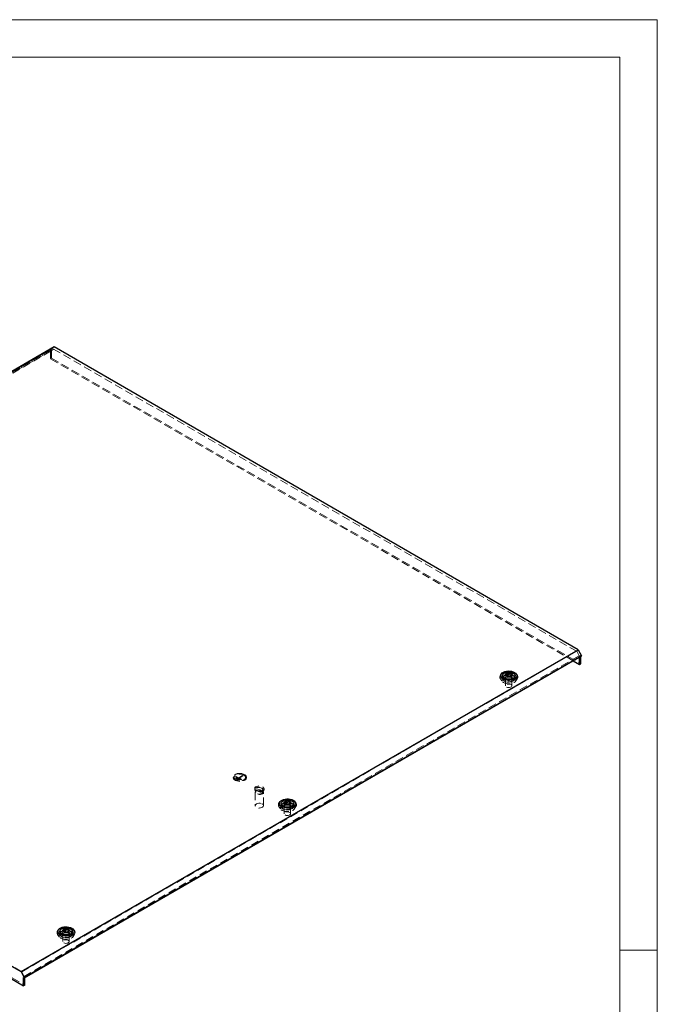
# Model space of a CAD drawing. Units: millimetres. Extents: x 0 to 420, y 0 to 297.
# Drawn here: x 318 to 420, y 140 to 297 of the extents above; entities that cross this region are included whole.
import ezdxf

# ---------------------------------------------------------------- set-up
doc = ezdxf.new("R2010")
doc.units = ezdxf.units.MM
doc.linetypes.add('HIDDEN', pattern=[1.905, 1.27, -0.635])

msp = doc.modelspace()

# ---------------------------------------------------------------- linework, layer by layer
at = {"color": 7, "linetype": 'Continuous', "lineweight": 18}
for p, q in [((0, 297), (420, 297)), ((420, 0), (420, 297)), ((6, 291), (414, 291)), ((414, 6), (414, 291)), ((414, 148.5), (420, 148.5))]:
    msp.add_line(p, q, dxfattribs=at)
at = {"color": 7, "linetype": 'HIDDEN', "lineweight": 18}
for p, q in [((234.1871, 193.0119), (323.1647, 244.3775)), ((323.1647, 244.3435), (234.1871, 192.9778)), ((234.5699, 192.9609), (323.1939, 244.1225)), ((323.5648, 244.4188), (234.9407, 193.2572)), ((323.094, 244.1802), (323.2707, 244.2823)), ((323.094, 244.1802), (323.094, 242.8533)), ((323.1939, 244.1225), (323.094, 244.1802)), ((323.1647, 244.3775), (323.6591, 244.7725)), ((323.1647, 244.3435), (323.1647, 244.3775)), ((323.2707, 244.2823), (323.1647, 244.3435)), ((323.5648, 244.4188), (323.1939, 244.1225)), ((323.2707, 244.2823), (323.2707, 242.9554)), ((407.1224, 196.182), (323.5648, 244.4188)), ((323.094, 242.8533), (323.2707, 242.9554)), ((323.094, 242.8533), (406.55, 194.6752)), ((323.2707, 242.9554), (407.77, 194.175)), ((318.4984, 145.0204), (407.1224, 196.182)), ((318.8692, 144.296), (407.4932, 195.4576)), ((407.4932, 195.4576), (407.1224, 196.182)), ((407.5932, 195.3998), (407.4932, 195.4576)), ((407.5932, 195.3998), (407.77, 195.5019)), ((407.5932, 195.2774), (407.5932, 195.3998)), ((407.8761, 195.4407), (407.77, 195.5019)), ((407.77, 195.3794), (407.77, 195.5019)), ((234.9407, 193.2572), (318.4984, 145.0204)), ((394.9316, 191.8118), (395.1621, 191.4529)), ((395.0776, 192.0472), (395.3081, 191.6882)), ((395.6545, 191.8961), (395.6545, 191.692)), ((395.7795, 191.8961), (395.7795, 190.6713)), ((395.8276, 192.3846), (395.8276, 192.2995)), ((395.9355, 192.6089), (395.9355, 192.5238)), ((395.9358, 192.5323), (395.9373, 192.512)), ((396.6235, 192.2041), (396.6235, 192.2891)), ((396.7314, 192.4284), (396.7314, 192.5134)), ((396.7795, 190.6713), (396.7795, 191.8961)), ((396.9045, 191.692), (396.9045, 191.8961)), ((397.2509, 191.6882), (397.4814, 192.0472)), ((397.3969, 191.4529), (397.6274, 191.8118)), ((234.4699, 191.6918), (318.9692, 142.9114)), ((352.2394, 176.0783), (352.2394, 176.051)), ((352.3228, 176.0647), (352.3228, 176.051)), ((352.4061, 176.0647), (352.4061, 176.051)), ((352.7394, 176.0681), (352.6805, 176.034)), ((352.7394, 176.0544), (352.6805, 176.0204)), ((353.2697, 175.6939), (352.6805, 176.034)), ((352.6805, 176.034), (352.6805, 176.0204)), ((353.2697, 175.6803), (352.6805, 176.0204)), ((352.763, 176.2177), (352.704, 176.1837)), ((352.763, 176.2041), (352.704, 176.1701)), ((353.529, 175.7075), (352.704, 176.1837)), ((352.704, 176.1837), (352.704, 176.1701)), ((353.529, 175.6939), (352.704, 176.1701)), ((352.7394, 176.0681), (352.7394, 176.0544)), ((353.3287, 175.7279), (352.7394, 176.0681)), ((353.3287, 175.7143), (352.7394, 176.0544)), ((352.763, 176.2177), (352.763, 176.2041)), ((353.146, 175.9966), (352.763, 176.2177)), ((353.146, 175.983), (352.763, 176.2041)), ((353.7352, 176.3368), (353.146, 175.9966)), ((353.7352, 176.3232), (353.146, 175.983)), ((353.7942, 176.3028), (353.2049, 175.9626)), ((353.7942, 176.2892), (353.2049, 175.949)), ((353.7352, 176.3368), (353.7352, 176.3232)), ((353.7942, 176.3028), (353.7352, 176.3368)), ((353.7942, 176.2892), (353.7352, 176.3232)), ((353.7942, 176.3028), (353.7942, 176.2892)), ((354.2394, 176.051), (354.2394, 176.0647)), ((354.3228, 176.051), (354.3228, 176.0647)), ((354.4061, 176.051), (354.4061, 176.0783)), ((352.7158, 175.9184), (352.6569, 175.8844)), ((352.7158, 175.9048), (352.6569, 175.8708)), ((353.0105, 175.6803), (352.6569, 175.8844)), ((352.6569, 175.8844), (352.6569, 175.8708)), ((353.0105, 175.6667), (352.6569, 175.8708)), ((352.7158, 175.9184), (352.7158, 175.9048)), ((353.0694, 175.7143), (352.7158, 175.9184)), ((353.0694, 175.7007), (352.7158, 175.9048)), ((353.0694, 175.7143), (353.0105, 175.6803)), ((353.0694, 175.7007), (353.0105, 175.6667)), ((353.0105, 175.6803), (353.0105, 175.6667)), ((353.0694, 175.7143), (353.0694, 175.7007)), ((353.146, 175.9966), (353.146, 175.983)), ((353.2049, 175.9626), (353.2049, 175.949)), ((353.5879, 175.7415), (353.2049, 175.9626)), ((353.5879, 175.7279), (353.2049, 175.949)), ((353.3287, 175.7279), (353.2697, 175.6939)), ((353.3287, 175.7143), (353.2697, 175.6803)), ((353.2697, 175.6939), (353.2697, 175.6803)), ((353.3287, 175.7279), (353.3287, 175.7143)), ((353.5879, 175.7415), (353.529, 175.7075)), ((353.5879, 175.7279), (353.529, 175.6939)), ((353.529, 175.7075), (353.529, 175.6939)), ((353.5879, 175.7415), (353.5879, 175.7279)), ((355.6958, 174.2754), (355.6958, 174.1121)), ((355.7792, 173.7038), (355.7792, 171.5536)), ((355.8958, 174.1121), (355.8958, 173.7038)), ((356.9958, 173.7038), (356.9958, 174.1121)), ((357.1125, 171.5536), (357.1125, 173.7038)), ((357.1958, 174.1121), (357.1958, 174.2754)), ((359.5763, 171.4016), (359.8068, 171.0427)), ((359.7223, 171.637), (359.9528, 171.278)), ((360.2992, 171.4859), (360.2992, 171.2818)), ((360.4242, 171.4859), (360.4242, 170.2611)), ((360.4722, 171.9744), (360.4722, 171.8893)), ((360.5802, 172.1987), (360.5802, 172.1136)), ((360.5804, 172.1221), (360.582, 172.1018)), ((361.2682, 171.7939), (361.2682, 171.8789)), ((361.3761, 172.0182), (361.3761, 172.1032)), ((361.4242, 170.2611), (361.4242, 171.4859)), ((361.5492, 171.2818), (361.5492, 171.4859)), ((361.8956, 171.278), (362.1261, 171.637)), ((362.0415, 171.0427), (362.272, 171.4016)), ((324.221, 150.9914), (324.4515, 150.6325)), ((324.3669, 151.2268), (324.5974, 150.8678)), ((324.9438, 151.0757), (324.9438, 150.8716)), ((325.0688, 151.0757), (325.0688, 149.8509)), ((325.1169, 151.5642), (325.1169, 151.4791)), ((325.2248, 151.7885), (325.2248, 151.7034)), ((325.2251, 151.7119), (325.2266, 151.6916)), ((325.9128, 151.3837), (325.9128, 151.4687)), ((326.0208, 151.608), (326.0208, 151.693)), ((326.0688, 149.8509), (326.0688, 151.0757)), ((326.1938, 150.8716), (326.1938, 151.0757)), ((326.5402, 150.8678), (326.7707, 151.2268)), ((326.6862, 150.6325), (326.9167, 150.9914)), ((318.4984, 145.0204), (318.8692, 144.296)), ((318.9692, 144.2383), (318.7924, 144.1362)), ((318.8692, 144.296), (318.9692, 144.2383)), ((318.9692, 144.1158), (318.9692, 144.2383))]:
    msp.add_line(p, q, dxfattribs=at)
at = {"color": 7, "linetype": 'Continuous', "lineweight": 25}
for p, q in [((323.6591, 244.7725), (234.6815, 193.4069)), ((407.3816, 196.4406), (323.6591, 244.7725)), ((318.404, 145.0749), (407.3816, 196.4406)), ((407.8761, 195.4747), (318.8985, 144.109)), ((318.8985, 144.075), (407.8761, 195.4407)), ((407.3816, 196.4406), (407.8761, 195.4747)), ((407.5932, 194.073), (407.5932, 195.2774)), ((407.77, 194.175), (407.77, 195.3794)), ((407.8761, 195.4407), (407.8761, 195.4747)), ((234.6815, 193.4069), (318.404, 145.0749)), ((406.55, 194.6752), (407.5932, 194.073)), ((407.5932, 194.073), (407.77, 194.175)), ((395.2795, 192.3044), (395.2795, 191.8961)), ((395.2846, 191.8378), (395.2795, 191.8961)), ((395.941, 192.4594), (395.941, 192.5445)), ((396.618, 192.3535), (396.618, 192.2685)), ((397.2795, 191.8961), (397.2744, 191.8378)), ((397.2795, 191.8961), (397.2795, 192.3044)), ((234.2931, 191.5897), (318.7924, 142.8093)), ((359.9242, 171.8942), (359.9242, 171.4859)), ((359.9293, 171.4276), (359.9242, 171.4859)), ((360.5857, 172.0492), (360.5857, 172.1343)), ((361.2626, 171.9433), (361.2626, 171.8583)), ((361.9242, 171.4859), (361.919, 171.4276)), ((361.9242, 171.4859), (361.9242, 171.8942)), ((324.5688, 151.484), (324.5688, 151.0757)), ((324.5739, 151.0174), (324.5688, 151.0757)), ((325.2304, 151.639), (325.2304, 151.7241)), ((325.9073, 151.5331), (325.9073, 151.4481)), ((326.5688, 151.0757), (326.5637, 151.0174)), ((326.5688, 151.0757), (326.5688, 151.484)), ((318.8985, 144.109), (318.404, 145.0749)), ((318.7924, 144.1362), (318.8985, 144.075)), ((318.7924, 142.8093), (318.7924, 144.1362)), ((318.8985, 144.075), (318.8985, 144.109)), ((318.9692, 142.9114), (318.9692, 144.1158)), ((318.9692, 142.9114), (318.7924, 142.8093))]:
    msp.add_line(p, q, dxfattribs=at)
at = {"color": 7, "linetype": 'HIDDEN', "lineweight": 18, "flags": 128}
for points in [[(395.263, 191.5135), (395.0792, 191.6436), (394.9446, 191.7924), (394.8646, 191.9539), (394.8425, 192.1213), (394.8792, 192.2879), (394.9733, 192.4467), (395.1208, 192.5914), (395.3158, 192.716), (395.5503, 192.8154), (395.8146, 192.8855), (396.0979, 192.9235), (396.3887, 192.9277), (396.675, 192.8981), (396.9451, 192.8358), (397.1879, 192.7434), (397.3936, 192.6247), (397.5536, 192.4845), (397.6615, 192.3286), (397.7129, 192.1633), (397.7055, 191.9954), (397.6397, 191.8319), (397.5183, 191.6793), (397.3461, 191.544), (397.1303, 191.4314), (396.8797, 191.3462), (396.6044, 191.2919), (396.3159, 191.2707), (396.0259, 191.2834), (395.7463, 191.3296), (395.4885, 191.4074), (395.263, 191.5135)], [(397.1221, 192.1784), (397.2885, 192.058), (397.4043, 191.9192), (397.4637, 191.769), (397.4637, 191.615), (397.4043, 191.4648), (397.2885, 191.326), (397.1221, 191.2056), (396.9135, 191.1095), (396.6731, 191.0427), (396.4129, 191.0084), (396.1461, 191.0084), (395.8859, 191.0427), (395.6455, 191.1095), (395.4369, 191.2056), (395.2705, 191.326), (395.1547, 191.4648), (395.0953, 191.615), (395.0953, 191.769), (395.1547, 191.9192), (395.2705, 192.058), (395.4369, 192.1784), (395.6455, 192.2745), (395.8859, 192.3413), (396.1461, 192.3756), (396.4129, 192.3756), (396.6731, 192.3413), (396.9135, 192.2745), (397.1221, 192.1784)], [(397.3143, 191.8677), (397.2985, 191.7883), (397.2242, 191.6507), (397.095, 191.5273), (396.9184, 191.4253), (396.7047, 191.3508), (396.4662, 191.3079), (396.217, 191.2992), (395.9713, 191.3251), (395.7435, 191.3843), (395.5469, 191.4732), (395.3929, 191.5867), (395.2904, 191.7182), (395.2454, 191.86), (395.2447, 191.8677)], [(395.2795, 192.0524), (395.3348, 192.1416), (395.464, 192.265), (395.6406, 192.3669), (395.8543, 192.4415), (396.0928, 192.4844), (396.3421, 192.4931), (396.5877, 192.4671), (396.8155, 192.408), (397.0121, 192.319)], [(395.2795, 191.8961), (395.2839, 191.9505), (395.3386, 192.0917), (395.4524, 192.2206), (395.6182, 192.3292), (395.8255, 192.4105), (396.0614, 192.4595), (396.3109, 192.4731), (396.5585, 192.4505), (396.7885, 192.393), (396.9866, 192.3043)], [(397.2744, 191.8378), (397.2554, 191.7702), (397.1705, 191.6341), (397.0296, 191.5144), (396.8416, 191.4187), (396.6182, 191.353), (396.3736, 191.3214), (396.1231, 191.326), (395.8824, 191.3663), (395.6666, 191.44), (395.4893, 191.5423), (395.3617, 191.6669), (395.2918, 191.8058), (395.2846, 191.8378)], [(396.7214, 192.1513), (396.8364, 192.0599), (396.8968, 191.9526), (396.8968, 191.8397), (396.8364, 191.7323), (396.7214, 191.641), (396.5632, 191.5747), (396.3773, 191.5398), (396.1817, 191.5398), (395.9958, 191.5747), (395.8376, 191.641), (395.7226, 191.7323), (395.6622, 191.8397), (395.6622, 191.9526), (395.7226, 192.0599), (395.8376, 192.1513), (395.9958, 192.2176), (396.1817, 192.2525), (396.3773, 192.2525), (396.5632, 192.2176), (396.7214, 192.1513)], [(396.7214, 191.9471), (396.8364, 191.8558), (396.8968, 191.7484), (396.8968, 191.6356), (396.8364, 191.5282), (396.7214, 191.4369), (396.5632, 191.3705), (396.3773, 191.3356), (396.1817, 191.3356), (395.9958, 191.3705), (395.8376, 191.4369), (395.7226, 191.5282), (395.6622, 191.6356), (395.6622, 191.7484), (395.7226, 191.8558), (395.8376, 191.9471), (395.9958, 192.0135), (396.1817, 192.0484), (396.3773, 192.0484), (396.5632, 192.0135), (396.7214, 191.9471)], [(396.6331, 192.1002), (396.7327, 192.0181), (396.7776, 191.9213), (396.7625, 191.8214), (396.6891, 191.7306), (396.5663, 191.6597), (396.4089, 191.6173), (396.2359, 191.6086), (396.0682, 191.6345), (395.9259, 191.692), (395.8263, 191.7742), (395.7814, 191.871), (395.7965, 191.9708), (395.8699, 192.0617), (395.9927, 192.1326), (396.1501, 192.175), (396.3231, 192.1837), (396.4908, 192.1577), (396.6331, 192.1002)], [(395.9387, 192.4679), (395.9392, 192.4465), (395.8761, 192.3624), (395.836, 192.3256), (395.8286, 192.3135), (395.8287, 192.3027), (395.8359, 192.2947), (395.849, 192.2875), (395.8668, 192.2807), (395.9215, 192.2647), (396.0489, 192.2101)], [(396.6331, 190.8754), (396.7327, 190.7933), (396.7776, 190.6965), (396.7625, 190.5966), (396.6891, 190.5058), (396.5663, 190.4349), (396.4089, 190.3925), (396.2359, 190.3838), (396.0682, 190.4097), (395.9259, 190.4672), (395.8263, 190.5493), (395.7814, 190.6462), (395.7965, 190.746), (395.8699, 190.8369), (395.9927, 190.9078), (396.1501, 190.9501), (396.3231, 190.9589), (396.4908, 190.9329), (396.6331, 190.8754)], [(354.0888, 176.5205), (354.2448, 176.4066), (354.3511, 176.275), (354.402, 176.1328), (354.3947, 175.9876), (354.3296, 175.8474), (354.2102, 175.7196), (354.043, 175.6111), (353.8369, 175.5278), (353.6032, 175.4742), (353.3543, 175.4531), (353.1037, 175.4658), (352.8649, 175.5115), (352.6508, 175.5877), (352.473, 175.6904), (352.3409, 175.814), (352.2618, 175.9518), (352.2399, 176.0965), (352.2763, 176.2401), (352.3692, 176.3751), (352.5135, 176.494), (352.7014, 176.5906), (352.9228, 176.6595), (353.1658, 176.6971), (353.4172, 176.7013), (353.6635, 176.6719), (353.8915, 176.6106), (354.0888, 176.5205)], [(354.0888, 176.4933), (354.2448, 176.3794), (354.3511, 176.2478), (354.402, 176.1056), (354.3947, 175.9604), (354.3296, 175.8201), (354.2102, 175.6923), (354.043, 175.5839), (353.8369, 175.5006), (353.6032, 175.447), (353.3543, 175.4259), (353.1037, 175.4386), (352.8649, 175.4842), (352.6508, 175.5605), (352.473, 175.6632), (352.3409, 175.7867), (352.2618, 175.9246), (352.2399, 176.0692), (352.2763, 176.2129), (352.3692, 176.3479), (352.5135, 176.4668), (352.7014, 176.5633), (352.9228, 176.6323), (353.1658, 176.6698), (353.4172, 176.6741), (353.6635, 176.6447), (353.8915, 176.5833), (354.0888, 176.4933)], [(354.0299, 176.4729), (354.1835, 176.3585), (354.2831, 176.2257), (354.3223, 176.0828), (354.2987, 175.9387), (354.2138, 175.8026), (354.0729, 175.6829), (353.8849, 175.5872), (353.6615, 175.5215), (353.4169, 175.4899), (353.1663, 175.4945), (352.9256, 175.5348), (352.7099, 175.6085), (352.5326, 175.7108), (352.405, 175.8354), (352.3351, 175.9743), (352.3272, 176.119), (352.3819, 176.2602), (352.4957, 176.3891), (352.6615, 176.4977), (352.8688, 176.579), (353.1046, 176.628), (353.3542, 176.6417), (353.6018, 176.619), (353.8318, 176.5616), (354.0299, 176.4729)], [(354.0299, 176.4593), (354.1835, 176.3449), (354.2831, 176.2121), (354.3223, 176.0692), (354.2987, 175.9251), (354.2138, 175.789), (354.0729, 175.6693), (353.8849, 175.5736), (353.6615, 175.5079), (353.4169, 175.4763), (353.1663, 175.4809), (352.9256, 175.5212), (352.7099, 175.5949), (352.5326, 175.6972), (352.405, 175.8218), (352.3351, 175.9607), (352.3272, 176.1054), (352.3819, 176.2466), (352.4957, 176.3755), (352.6615, 176.4841), (352.8688, 176.5654), (353.1046, 176.6144), (353.3542, 176.6281), (353.6018, 176.6054), (353.8318, 176.5479), (354.0299, 176.4593)], [(353.9709, 176.4388), (354.1166, 176.3292), (354.2082, 176.2016), (354.2394, 176.0647), (354.2082, 175.9277), (354.1166, 175.8001), (353.9709, 175.6905), (353.7811, 175.6064), (353.56, 175.5535), (353.3228, 175.5355), (353.0855, 175.5535), (352.8644, 175.6064), (352.6746, 175.6905), (352.5289, 175.8001), (352.4373, 175.9277), (352.4061, 176.0647), (352.4373, 176.2016), (352.5289, 176.3292), (352.6746, 176.4388), (352.8644, 176.5229), (353.0855, 176.5758), (353.3228, 176.5938), (353.56, 176.5758), (353.7811, 176.5229), (353.9709, 176.4388)], [(353.9709, 176.4252), (354.1166, 176.3156), (354.2082, 176.188), (354.2394, 176.051), (354.2082, 175.9141), (354.1166, 175.7865), (353.9709, 175.6769), (353.7811, 175.5928), (353.56, 175.5399), (353.3228, 175.5219), (353.0855, 175.5399), (352.8644, 175.5928), (352.6746, 175.6769), (352.5289, 175.7865), (352.4373, 175.9141), (352.4061, 176.051), (352.4373, 176.188), (352.5289, 176.3156), (352.6746, 176.4252), (352.8644, 176.5093), (353.0855, 176.5622), (353.3228, 176.5802), (353.56, 176.5622), (353.7811, 176.5093), (353.9709, 176.4252)], [(355.9155, 173.9692), (355.7876, 174.0679), (355.713, 174.1833), (355.6977, 174.3063), (355.7431, 174.4267), (355.8454, 174.5348), (355.9964, 174.622), (356.1837, 174.681), (356.3923, 174.7072), (356.6052, 174.6984), (356.8053, 174.6554), (356.9762, 174.5815), (357.1041, 174.4829), (357.1787, 174.3674), (357.1939, 174.2445), (357.1485, 174.1241), (357.0462, 174.0159), (356.8953, 173.9288), (356.7079, 173.8697), (356.4993, 173.8435), (356.2864, 173.8523), (356.0864, 173.8954), (355.9155, 173.9692)], [(356.9762, 174.4182), (357.1041, 174.3196), (357.1787, 174.2041), (357.1939, 174.0812), (357.1485, 173.9608), (357.0462, 173.8526), (356.8953, 173.7654), (356.7079, 173.7064), (356.4993, 173.6802), (356.2864, 173.689), (356.0864, 173.7321), (355.9155, 173.8059), (355.7876, 173.9046), (355.713, 174.02), (355.6977, 174.1429), (355.7431, 174.2634), (355.8454, 174.3715), (355.9964, 174.4587), (356.1837, 174.5177), (356.3923, 174.5439), (356.6052, 174.5351), (356.8053, 174.4921), (356.9762, 174.4182)], [(356.9172, 173.9759), (357.0352, 173.8836), (357.1009, 173.7753), (357.1083, 173.6607), (357.0569, 173.5499), (356.9511, 173.4527), (356.8005, 173.3779), (356.6184, 173.332), (356.4209, 173.3192), (356.2256, 173.3405), (356.0499, 173.3941), (355.9094, 173.4752), (355.8166, 173.5767), (355.7796, 173.6894), (355.8019, 173.8034), (355.8813, 173.9085), (356.011, 173.9955), (356.1792, 174.0565), (356.3712, 174.0862), (356.5698, 174.0819), (356.7573, 174.044), (356.9172, 173.9759)], [(356.8347, 174.3366), (356.9399, 174.2515), (356.9916, 174.1513), (356.9841, 174.0469), (356.9183, 173.9495), (356.8013, 173.8698), (356.6458, 173.8163), (356.4686, 173.7948), (356.2889, 173.8077), (356.1262, 173.8537), (355.9982, 173.9276), (355.9187, 174.0215), (355.8963, 174.1252), (355.9334, 174.2275), (356.0261, 174.3173), (356.1643, 174.3848), (356.333, 174.4228), (356.5139, 174.4271), (356.6874, 174.3973), (356.8347, 174.3366)], [(356.8347, 173.9283), (356.9399, 173.8432), (356.9916, 173.7431), (356.9841, 173.6386), (356.9183, 173.5413), (356.8013, 173.4615), (356.6458, 173.408), (356.4686, 173.3865), (356.2889, 173.3995), (356.1262, 173.4454), (355.9982, 173.5193), (355.9187, 173.6132), (355.8963, 173.7169), (355.9334, 173.8192), (356.0261, 173.909), (356.1643, 173.9765), (356.333, 174.0145), (356.5139, 174.0189), (356.6874, 173.989), (356.8347, 173.9283)], [(356.9172, 171.8257), (357.0352, 171.7334), (357.1009, 171.6251), (357.1083, 171.5105), (357.0569, 171.3997), (356.9511, 171.3025), (356.8005, 171.2277), (356.6184, 171.1818), (356.4209, 171.169), (356.2256, 171.1903), (356.0499, 171.2439), (355.9094, 171.325), (355.8166, 171.4265), (355.7796, 171.5392), (355.8019, 171.6532), (355.8813, 171.7583), (356.011, 171.8453), (356.1792, 171.9063), (356.3712, 171.936), (356.5698, 171.9317), (356.7573, 171.8938), (356.9172, 171.8257)], [(359.9077, 171.1033), (359.7239, 171.2334), (359.5892, 171.3822), (359.5092, 171.5437), (359.4871, 171.7111), (359.5239, 171.8777), (359.6179, 172.0365), (359.7655, 172.1812), (359.9605, 172.3058), (360.1949, 172.4052), (360.4592, 172.4753), (360.7426, 172.5133), (361.0333, 172.5175), (361.3196, 172.4879), (361.5897, 172.4256), (361.8326, 172.3332), (362.0382, 172.2145), (362.1983, 172.0743), (362.3062, 171.9184), (362.3575, 171.7531), (362.3501, 171.5852), (362.2844, 171.4217), (362.163, 171.2691), (361.9908, 171.1338), (361.775, 171.0212), (361.5243, 170.936), (361.2491, 170.8817), (360.9606, 170.8605), (360.6706, 170.8732), (360.3909, 170.9194), (360.1331, 170.9972), (359.9077, 171.1033)], [(361.7668, 171.7682), (361.9332, 171.6478), (362.049, 171.509), (362.1083, 171.3588), (362.1083, 171.2048), (362.049, 171.0546), (361.9332, 170.9158), (361.7668, 170.7954), (361.5582, 170.6993), (361.3177, 170.6325), (361.0576, 170.5982), (360.7907, 170.5982), (360.5306, 170.6325), (360.2902, 170.6993), (360.0815, 170.7954), (359.9152, 170.9158), (359.7994, 171.0546), (359.74, 171.2048), (359.74, 171.3588), (359.7994, 171.509), (359.9152, 171.6478), (360.0815, 171.7682), (360.2902, 171.8643), (360.5306, 171.9311), (360.7907, 171.9654), (361.0576, 171.9654), (361.3177, 171.9311), (361.5582, 171.8643), (361.7668, 171.7682)], [(361.959, 171.4575), (361.9432, 171.3781), (361.8689, 171.2405), (361.7397, 171.1171), (361.5631, 171.0151), (361.3494, 170.9406), (361.1109, 170.8977), (360.8616, 170.889), (360.616, 170.9149), (360.3882, 170.9741), (360.1916, 171.063), (360.0376, 171.1765), (359.9351, 171.308), (359.8901, 171.4498), (359.8893, 171.4575)], [(359.9242, 171.6422), (359.9794, 171.7314), (360.1086, 171.8548), (360.2852, 171.9567), (360.499, 172.0313), (360.7374, 172.0742), (360.9867, 172.0829), (361.2324, 172.0569), (361.4601, 171.9978), (361.6567, 171.9088)], [(359.9242, 171.4859), (359.9286, 171.5403), (359.9833, 171.6815), (360.0971, 171.8104), (360.2629, 171.919), (360.4702, 172.0003), (360.706, 172.0493), (360.9556, 172.0629), (361.2032, 172.0403), (361.4332, 171.9828), (361.6313, 171.8941)], [(361.919, 171.4276), (361.9001, 171.36), (361.8152, 171.2239), (361.6743, 171.1042), (361.4862, 171.0085), (361.2629, 170.9428), (361.0183, 170.9112), (360.7677, 170.9158), (360.527, 170.9561), (360.3113, 171.0298), (360.134, 171.1321), (360.0064, 171.2567), (359.9365, 171.3956), (359.9293, 171.4276)], [(361.3661, 171.7411), (361.481, 171.6497), (361.5415, 171.5424), (361.5415, 171.4295), (361.481, 171.3221), (361.3661, 171.2308), (361.2079, 171.1645), (361.0219, 171.1296), (360.8264, 171.1296), (360.6404, 171.1645), (360.4822, 171.2308), (360.3673, 171.3221), (360.3069, 171.4295), (360.3069, 171.5424), (360.3673, 171.6497), (360.4822, 171.7411), (360.6404, 171.8074), (360.8264, 171.8423), (361.0219, 171.8423), (361.2079, 171.8074), (361.3661, 171.7411)], [(361.3661, 171.5369), (361.481, 171.4456), (361.5415, 171.3382), (361.5415, 171.2254), (361.481, 171.118), (361.3661, 171.0267), (361.2079, 170.9603), (361.0219, 170.9254), (360.8264, 170.9254), (360.6404, 170.9603), (360.4822, 171.0267), (360.3673, 171.118), (360.3069, 171.2254), (360.3069, 171.3382), (360.3673, 171.4456), (360.4822, 171.5369), (360.6404, 171.6033), (360.8264, 171.6382), (361.0219, 171.6382), (361.2079, 171.6033), (361.3661, 171.5369)], [(361.2777, 171.69), (361.3773, 171.6079), (361.4223, 171.5111), (361.4071, 171.4112), (361.3337, 171.3204), (361.211, 171.2495), (361.0536, 171.2071), (360.8806, 171.1984), (360.7129, 171.2243), (360.5706, 171.2818), (360.471, 171.364), (360.4261, 171.4608), (360.4412, 171.5606), (360.5146, 171.6515), (360.6374, 171.7224), (360.7948, 171.7647), (360.9677, 171.7735), (361.1355, 171.7475), (361.2777, 171.69)], [(360.5833, 172.0577), (360.5839, 172.0363), (360.5208, 171.9522), (360.4807, 171.9154), (360.4732, 171.9033), (360.4734, 171.8925), (360.4806, 171.8845), (360.4936, 171.8773), (360.5114, 171.8705), (360.5661, 171.8545), (360.6936, 171.7999)], [(361.2777, 170.4652), (361.3773, 170.3831), (361.4223, 170.2863), (361.4071, 170.1864), (361.3337, 170.0956), (361.211, 170.0247), (361.0536, 169.9823), (360.8806, 169.9736), (360.7129, 169.9995), (360.5706, 170.057), (360.471, 170.1391), (360.4261, 170.236), (360.4412, 170.3358), (360.5146, 170.4267), (360.6374, 170.4976), (360.7948, 170.5399), (360.9677, 170.5487), (361.1355, 170.5227), (361.2777, 170.4652)], [(324.5524, 150.6931), (324.3686, 150.8232), (324.2339, 150.972), (324.1539, 151.1335), (324.1318, 151.3009), (324.1685, 151.4675), (324.2626, 151.6263), (324.4102, 151.771), (324.6051, 151.8956), (324.8396, 151.995), (325.1039, 152.0651), (325.3872, 152.1031), (325.678, 152.1073), (325.9643, 152.0777), (326.2344, 152.0154), (326.4772, 151.923), (326.6829, 151.8043), (326.843, 151.6641), (326.9509, 151.5082), (327.0022, 151.3429), (326.9948, 151.175), (326.9291, 151.0115), (326.8076, 150.8589), (326.6355, 150.7236), (326.4196, 150.611), (326.169, 150.5258), (325.8938, 150.4715), (325.6052, 150.4503), (325.3152, 150.463), (325.0356, 150.5092), (324.7778, 150.587), (324.5524, 150.6931)], [(326.4115, 151.358), (326.5778, 151.2376), (326.6936, 151.0988), (326.753, 150.9486), (326.753, 150.7946), (326.6936, 150.6444), (326.5778, 150.5056), (326.4115, 150.3852), (326.2028, 150.2891), (325.9624, 150.2223), (325.7022, 150.188), (325.4354, 150.188), (325.1752, 150.2223), (324.9348, 150.2891), (324.7262, 150.3852), (324.5598, 150.5056), (324.444, 150.6444), (324.3847, 150.7946), (324.3847, 150.9486), (324.444, 151.0988), (324.5598, 151.2376), (324.7262, 151.358), (324.9348, 151.4541), (325.1752, 151.5209), (325.4354, 151.5552), (325.7022, 151.5552), (325.9624, 151.5209), (326.2028, 151.4541), (326.4115, 151.358)], [(326.6037, 151.0473), (326.5879, 150.9679), (326.5136, 150.8303), (326.3843, 150.7069), (326.2077, 150.6049), (325.994, 150.5304), (325.7556, 150.4875), (325.5063, 150.4788), (325.2606, 150.5047), (325.0329, 150.5639), (324.8363, 150.6528), (324.6822, 150.7663), (324.5797, 150.8978), (324.5347, 151.0396), (324.534, 151.0473)], [(324.5688, 151.232), (324.6241, 151.3212), (324.7533, 151.4446), (324.9299, 151.5465), (325.1436, 151.6211), (325.3821, 151.664), (325.6314, 151.6727), (325.877, 151.6467), (326.1048, 151.5876), (326.3014, 151.4986)], [(324.5688, 151.0757), (324.5733, 151.1301), (324.6279, 151.2713), (324.7417, 151.4002), (324.9075, 151.5088), (325.1148, 151.5901), (325.3507, 151.6391), (325.6002, 151.6527), (325.8478, 151.6301), (326.0779, 151.5726), (326.2759, 151.4839)], [(326.5637, 151.0174), (326.5447, 150.9498), (326.4598, 150.8137), (326.3189, 150.694), (326.1309, 150.5983), (325.9076, 150.5326), (325.6629, 150.501), (325.4124, 150.5056), (325.1717, 150.5459), (324.9559, 150.6196), (324.7787, 150.7219), (324.6511, 150.8465), (324.5811, 150.9854), (324.5739, 151.0174)], [(326.0108, 151.3309), (326.1257, 151.2395), (326.1861, 151.1322), (326.1861, 151.0193), (326.1257, 150.9119), (326.0108, 150.8206), (325.8526, 150.7543), (325.6666, 150.7194), (325.4711, 150.7194), (325.2851, 150.7543), (325.1269, 150.8206), (325.0119, 150.9119), (324.9515, 151.0193), (324.9515, 151.1322), (325.0119, 151.2395), (325.1269, 151.3309), (325.2851, 151.3972), (325.4711, 151.4321), (325.6666, 151.4321), (325.8526, 151.3972), (326.0108, 151.3309)], [(326.0108, 151.1267), (326.1257, 151.0354), (326.1861, 150.928), (326.1861, 150.8152), (326.1257, 150.7078), (326.0108, 150.6165), (325.8526, 150.5501), (325.6666, 150.5152), (325.4711, 150.5152), (325.2851, 150.5501), (325.1269, 150.6165), (325.0119, 150.7078), (324.9515, 150.8152), (324.9515, 150.928), (325.0119, 151.0354), (325.1269, 151.1267), (325.2851, 151.1931), (325.4711, 151.228), (325.6666, 151.228), (325.8526, 151.1931), (326.0108, 151.1267)], [(325.9224, 151.2798), (326.022, 151.1977), (326.0669, 151.1009), (326.0518, 151.001), (325.9784, 150.9102), (325.8556, 150.8393), (325.6982, 150.7969), (325.5252, 150.7882), (325.3575, 150.8141), (325.2153, 150.8716), (325.1157, 150.9537), (325.0707, 151.0506), (325.0859, 151.1504), (325.1592, 151.2413), (325.282, 151.3122), (325.4394, 151.3545), (325.6124, 151.3633), (325.7801, 151.3373), (325.9224, 151.2798)], [(325.228, 151.6475), (325.2285, 151.6261), (325.1654, 151.542), (325.1253, 151.5052), (325.1179, 151.493), (325.1181, 151.4823), (325.1253, 151.4743), (325.1383, 151.4671), (325.1561, 151.4603), (325.2108, 151.4443), (325.3382, 151.3897)], [(325.9224, 150.055), (326.022, 149.9729), (326.0669, 149.8761), (326.0518, 149.7762), (325.9784, 149.6854), (325.8556, 149.6145), (325.6982, 149.5721), (325.5252, 149.5634), (325.3575, 149.5893), (325.2153, 149.6468), (325.1157, 149.7289), (325.0707, 149.8258), (325.0859, 149.9256), (325.1592, 150.0165), (325.282, 150.0874), (325.4394, 150.1297), (325.6124, 150.1385), (325.7801, 150.1125), (325.9224, 150.055)]]:
    msp.add_lwpolyline(points, dxfattribs=at)
at = {"color": 7, "linetype": 'Continuous', "lineweight": 25, "flags": 128}
for points in [[(397.1859, 192.8277), (397.3596, 192.7029), (397.4827, 192.5596), (397.5496, 192.4043), (397.5571, 192.2444), (397.5049, 192.0872), (397.3953, 191.9402), (397.2336, 191.8103), (397.0273, 191.7034), (396.786, 191.6246), (396.5211, 191.5777), (396.2448, 191.5647), (395.9701, 191.5863), (395.71, 191.6415), (395.4764, 191.7277), (395.2804, 191.8408), (395.1311, 191.9756), (395.0356, 192.1258), (394.9981, 192.2844), (395.0206, 192.4439), (395.102, 192.5968), (395.2384, 192.7361), (395.4235, 192.8552), (395.6486, 192.9486), (395.9033, 193.0118), (396.1755, 193.042), (396.4526, 193.0376), (396.7215, 192.999), (396.9699, 192.9279), (397.1859, 192.8277)], [(395.2447, 191.8677), (395.2605, 192.0039), (395.2795, 192.0524)], [(396.9866, 192.7126), (397.1402, 192.5983), (397.2398, 192.4655), (397.279, 192.3225), (397.2554, 192.1785), (397.1705, 192.0423), (397.0296, 191.9226), (396.8416, 191.8269), (396.6182, 191.7613), (396.3736, 191.7297), (396.1231, 191.7342), (395.8824, 191.7746), (395.6666, 191.8483), (395.4893, 191.9506), (395.3617, 192.0751), (395.2918, 192.2141), (395.2839, 192.3587), (395.3386, 192.5), (395.4524, 192.6289), (395.6182, 192.7374), (395.8255, 192.8188), (396.0614, 192.8678), (396.3109, 192.8814), (396.5585, 192.8588), (396.7885, 192.8013), (396.9866, 192.7126)], [(396.6566, 192.6582), (396.7629, 192.5706), (396.8108, 192.4673), (396.7947, 192.3608), (396.7164, 192.2639), (396.5854, 192.1883), (396.4175, 192.1431), (396.233, 192.1338), (396.0541, 192.1615), (395.9024, 192.2228), (395.7961, 192.3104), (395.7482, 192.4137), (395.7643, 192.5202), (395.8426, 192.6171), (395.9736, 192.6927), (396.1415, 192.7379), (396.326, 192.7472), (396.5049, 192.7195), (396.6566, 192.6582)], [(396.7303, 192.5102), (396.7231, 192.5182), (396.71, 192.5255), (396.6922, 192.5323), (396.6375, 192.5483), (396.5101, 192.6029), (396.448, 192.6685), (396.4344, 192.6826), (396.4202, 192.6934), (396.4046, 192.6999), (396.3912, 192.7014), (396.3764, 192.7001), (396.3602, 192.6964), (396.2826, 192.6679), (396.1866, 192.6407), (396.0799, 192.6365), (395.988, 192.6388), (395.9708, 192.6373), (395.9568, 192.6342), (395.9465, 192.629), (395.9383, 192.618), (395.9355, 192.6034), (395.9377, 192.5746), (395.9392, 192.5145), (395.8761, 192.4305), (395.836, 192.3936), (395.8286, 192.3815), (395.8287, 192.3708), (395.8359, 192.3628), (395.849, 192.3555), (395.8668, 192.3487), (395.9215, 192.3327), (396.0489, 192.2782), (396.111, 192.2125), (396.1246, 192.1984), (396.1388, 192.1876), (396.1544, 192.1811), (396.1678, 192.1796), (396.1826, 192.1809), (396.1988, 192.1846), (396.2764, 192.2131), (396.3724, 192.2403), (396.4791, 192.2445), (396.571, 192.2422), (396.5883, 192.2437), (396.6022, 192.2468), (396.6125, 192.252), (396.6207, 192.263), (396.6235, 192.2777), (396.6213, 192.3064), (396.6198, 192.3665), (396.6829, 192.4505), (396.723, 192.4874), (396.7304, 192.4995), (396.7303, 192.5102)], [(396.7303, 192.4422), (396.7231, 192.4502), (396.71, 192.4574), (396.6922, 192.4642), (396.6375, 192.4802), (396.5101, 192.5348), (396.5001, 192.5454)], [(397.2795, 192.0524), (397.3136, 191.9323), (397.3143, 191.8677)], [(361.8306, 172.4175), (362.0042, 172.2927), (362.1274, 172.1494), (362.1943, 171.9941), (362.2018, 171.8342), (362.1495, 171.677), (362.04, 171.53), (361.8783, 171.4001), (361.672, 171.2932), (361.4307, 171.2144), (361.1657, 171.1675), (360.8895, 171.1545), (360.6148, 171.1761), (360.3546, 171.2313), (360.1211, 171.3175), (359.9251, 171.4306), (359.7758, 171.5654), (359.6802, 171.7156), (359.6428, 171.8742), (359.6653, 172.0337), (359.7467, 172.1866), (359.8831, 172.3259), (360.0682, 172.445), (360.2933, 172.5384), (360.5479, 172.6016), (360.8201, 172.6318), (361.0972, 172.6274), (361.3662, 172.5888), (361.6145, 172.5177), (361.8306, 172.4175)], [(359.8893, 171.4575), (359.9051, 171.5937), (359.9242, 171.6422)], [(361.6313, 172.3024), (361.7849, 172.1881), (361.8845, 172.0553), (361.9237, 171.9123), (361.9001, 171.7683), (361.8152, 171.6321), (361.6743, 171.5124), (361.4862, 171.4167), (361.2629, 171.3511), (361.0183, 171.3195), (360.7677, 171.324), (360.527, 171.3644), (360.3113, 171.4381), (360.134, 171.5404), (360.0064, 171.6649), (359.9365, 171.8039), (359.9286, 171.9485), (359.9833, 172.0898), (360.0971, 172.2187), (360.2629, 172.3272), (360.4702, 172.4086), (360.706, 172.4576), (360.9556, 172.4712), (361.2032, 172.4486), (361.4332, 172.3911), (361.6313, 172.3024)], [(361.3013, 172.248), (361.4075, 172.1604), (361.4555, 172.0571), (361.4393, 171.9506), (361.361, 171.8537), (361.2301, 171.7781), (361.0622, 171.7329), (360.8777, 171.7236), (360.6988, 171.7513), (360.547, 171.8126), (360.4408, 171.9002), (360.3929, 172.0035), (360.409, 172.11), (360.4873, 172.2069), (360.6183, 172.2825), (360.7861, 172.3277), (360.9706, 172.337), (361.1496, 172.3093), (361.3013, 172.248)], [(361.3749, 172.1), (361.3677, 172.108), (361.3547, 172.1153), (361.3369, 172.1221), (361.2822, 172.1381), (361.1548, 172.1926), (361.0927, 172.2583), (361.0791, 172.2724), (361.0649, 172.2832), (361.0492, 172.2897), (361.0359, 172.2912), (361.0211, 172.2899), (361.0049, 172.2862), (360.9272, 172.2577), (360.8313, 172.2305), (360.7246, 172.2263), (360.6326, 172.2286), (360.6154, 172.2271), (360.6015, 172.224), (360.5912, 172.2188), (360.5829, 172.2078), (360.5802, 172.1931), (360.5824, 172.1644), (360.5839, 172.1043), (360.5208, 172.0203), (360.4807, 171.9834), (360.4732, 171.9713), (360.4734, 171.9606), (360.4806, 171.9526), (360.4936, 171.9453), (360.5114, 171.9385), (360.5661, 171.9225), (360.6936, 171.868), (360.7556, 171.8023), (360.7692, 171.7882), (360.7834, 171.7774), (360.7991, 171.7709), (360.8125, 171.7694), (360.8272, 171.7707), (360.8434, 171.7744), (360.9211, 171.8029), (361.0171, 171.8301), (361.1237, 171.8343), (361.2157, 171.832), (361.2329, 171.8335), (361.2469, 171.8366), (361.2571, 171.8418), (361.2654, 171.8528), (361.2681, 171.8675), (361.266, 171.8962), (361.2645, 171.9563), (361.3275, 172.0403), (361.3676, 172.0772), (361.3751, 172.0893), (361.3749, 172.1)], [(361.3749, 172.032), (361.3677, 172.04), (361.3547, 172.0472), (361.3369, 172.054), (361.2822, 172.07), (361.1548, 172.1246), (361.1448, 172.1352)], [(361.9242, 171.6422), (361.9583, 171.522), (361.959, 171.4575)], [(326.4752, 152.0073), (326.6489, 151.8825), (326.772, 151.7392), (326.8389, 151.5839), (326.8464, 151.4239), (326.7942, 151.2668), (326.6847, 151.1198), (326.523, 150.9899), (326.3166, 150.883), (326.0754, 150.8042), (325.8104, 150.7573), (325.5341, 150.7443), (325.2595, 150.7659), (324.9993, 150.8211), (324.7657, 150.9072), (324.5697, 151.0204), (324.4205, 151.1552), (324.3249, 151.3054), (324.2875, 151.464), (324.31, 151.6235), (324.3913, 151.7764), (324.5277, 151.9157), (324.7128, 152.0348), (324.938, 152.1282), (325.1926, 152.1914), (325.4648, 152.2216), (325.7419, 152.2172), (326.0109, 152.1786), (326.2592, 152.1075), (326.4752, 152.0073)], [(324.534, 151.0473), (324.5498, 151.1835), (324.5688, 151.232)], [(326.2759, 151.8922), (326.4296, 151.7779), (326.5291, 151.6451), (326.5683, 151.5021), (326.5447, 151.3581), (326.4598, 151.2219), (326.3189, 151.1022), (326.1309, 151.0065), (325.9076, 150.9408), (325.6629, 150.9093), (325.4124, 150.9138), (325.1717, 150.9542), (324.9559, 151.0279), (324.7787, 151.1302), (324.6511, 151.2547), (324.5811, 151.3937), (324.5733, 151.5383), (324.6279, 151.6796), (324.7417, 151.8085), (324.9075, 151.917), (325.1148, 151.9984), (325.3507, 152.0474), (325.6002, 152.061), (325.8478, 152.0384), (326.0779, 151.9809), (326.2759, 151.8922)], [(325.9459, 151.8378), (326.0522, 151.7502), (326.1001, 151.6469), (326.084, 151.5404), (326.0057, 151.4435), (325.8747, 151.3679), (325.7069, 151.3227), (325.5223, 151.3134), (325.3434, 151.3411), (325.1917, 151.4024), (325.0855, 151.49), (325.0375, 151.5933), (325.0537, 151.6998), (325.1319, 151.7967), (325.2629, 151.8723), (325.4308, 151.9175), (325.6153, 151.9268), (325.7942, 151.8991), (325.9459, 151.8378)], [(326.0196, 151.6898), (326.0124, 151.6978), (325.9993, 151.7051), (325.9815, 151.7118), (325.9268, 151.7279), (325.7994, 151.7824), (325.7374, 151.8481), (325.7238, 151.8622), (325.7096, 151.873), (325.6939, 151.8795), (325.6805, 151.881), (325.6657, 151.8797), (325.6496, 151.876), (325.5719, 151.8475), (325.4759, 151.8203), (325.3693, 151.8161), (325.2773, 151.8184), (325.2601, 151.8169), (325.2461, 151.8138), (325.2359, 151.8086), (325.2276, 151.7976), (325.2249, 151.7829), (325.227, 151.7542), (325.2285, 151.6941), (325.1654, 151.6101), (325.1253, 151.5732), (325.1179, 151.5611), (325.1181, 151.5504), (325.1253, 151.5424), (325.1383, 151.5351), (325.1561, 151.5283), (325.2108, 151.5123), (325.3382, 151.4577), (325.4003, 151.3921), (325.4139, 151.378), (325.4281, 151.3672), (325.4438, 151.3607), (325.4571, 151.3592), (325.4719, 151.3605), (325.4881, 151.3642), (325.5658, 151.3927), (325.6617, 151.4199), (325.7684, 151.4241), (325.8604, 151.4218), (325.8776, 151.4233), (325.8915, 151.4264), (325.9018, 151.4316), (325.9101, 151.4426), (325.9128, 151.4572), (325.9106, 151.486), (325.9091, 151.5461), (325.9722, 151.6301), (326.0123, 151.667), (326.0198, 151.6791), (326.0196, 151.6898)], [(326.0196, 151.6218), (326.0124, 151.6298), (325.9993, 151.637), (325.9815, 151.6438), (325.9268, 151.6598), (325.7994, 151.7144), (325.7894, 151.725)], [(326.5688, 151.232), (326.6029, 151.1118), (326.6037, 151.0473)]]:
    msp.add_lwpolyline(points, dxfattribs=at)
at = {"color": 7, "linetype": 'HIDDEN', "lineweight": 18}
for centre, radius, start, end in [((397.4608, 191.7684), 0.9938, 137.310453, 147.594199), ((396.7994, 191.8608), 0.4814, 4.206578, 67.113563), ((396.7414, 191.7801), 0.6031, 26.844136, 63.33388), ((362.1054, 171.3581), 0.9938, 137.310453, 147.594199), ((361.444, 171.4506), 0.4814, 4.206578, 67.113563), ((361.3861, 171.3699), 0.6031, 26.844136, 63.33388), ((326.7501, 150.9479), 0.9938, 137.310453, 147.594199), ((326.0887, 151.0404), 0.4814, 4.206578, 67.113563), ((326.0307, 150.9597), 0.6031, 26.843927, 63.3339)]:
    msp.add_arc(centre, radius, start, end, dxfattribs=at)

doc.saveas('drawing.dxf')
